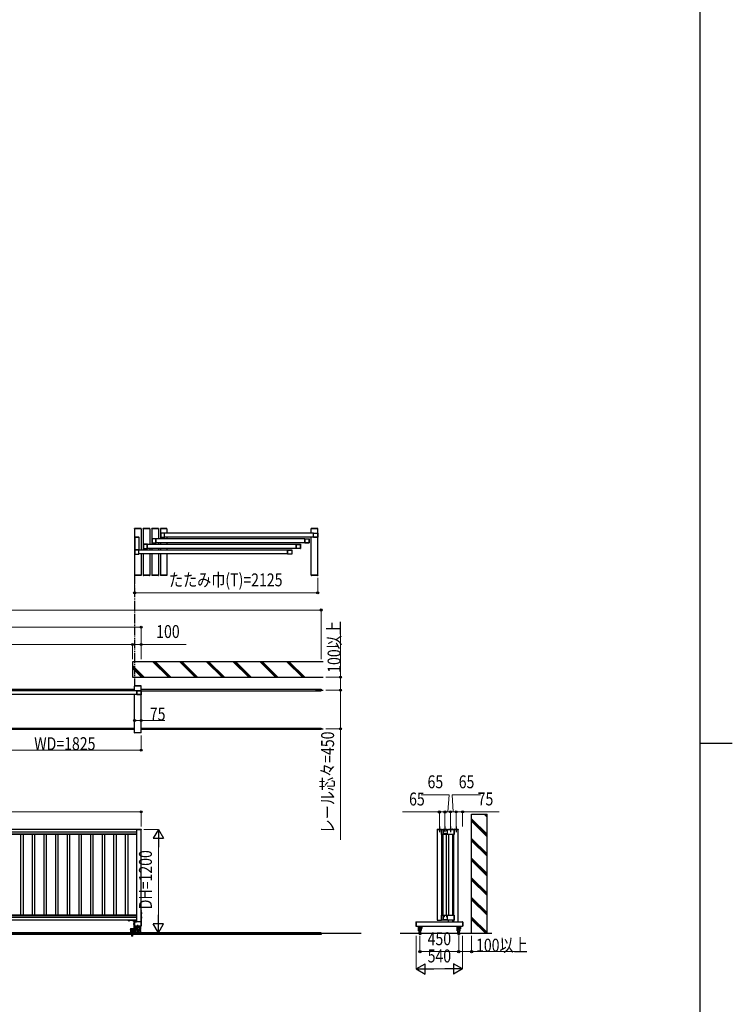
# Model space of a CAD drawing. Units: millimetres. Extents: x 1875 to 62100, y 562 to 43462.
# Drawn here: x 52852 to 61125, y 20180 to 31614 of the extents above; entities that cross this region are included whole.
import ezdxf

# ---------------------------------------------------------------- set-up
doc = ezdxf.new("R2010")
doc.units = ezdxf.units.MM
for name, pattern in [('YCENTER_1', [13, 10, -1, 1, -1]), ('YDIVIDE_1', [15, 10, -1, 1, -1, 1, -1]), ('YHIDDEN_1', [4, 3, -1])]:
    doc.linetypes.add(name, pattern=pattern)
for name, color, linetype, lineweight in [('FRAME', 3, 'Continuous', 30), ('YKK_A1', 4, 'Continuous', 30), ('YKK_D', 6, 'Continuous', 13), ('YSS_KE', 3, 'Continuous', 30)]:
    doc.layers.add(name, color=color, linetype=linetype, lineweight=lineweight)
doc.styles.add('text-b', font='extslim2.shx', dxfattribs={"width": 0.8, "bigfont": 'extfont2.shx'})

msp = doc.modelspace()

# ---------------------------------------------------------------- linework, layer by layer
at = {"layer": 'FRAME'}
for p, q in [((60750, 43088), (60750, 3338)), ((60750, 23212), (61125, 23212))]:
    msp.add_line(p, q, dxfattribs=at)
at = {"layer": 'YKK_A1', "ltscale": 0.5}
for p, q in [((54187, 25702), (54187, 25704)), ((54187, 25702), (54187, 25162)), ((54262, 25702), (54187, 25702)), ((54262, 25702), (54187, 25702)), ((54261, 25705), (54188, 25705)), ((54262, 25702), (54262, 25704)), ((54262, 25702), (54262, 25455)), ((54287, 25702), (54287, 25704)), ((54287, 25702), (54287, 25455)), ((54362, 25702), (54287, 25702)), ((54362, 25702), (54287, 25702)), ((54361, 25705), (54288, 25705)), ((54362, 25702), (54362, 25704)), ((54362, 25702), (54362, 25520)), ((54387, 25702), (54387, 25704)), ((54387, 25702), (54387, 25520)), ((54462, 25702), (54387, 25702)), ((54462, 25702), (54387, 25702)), ((54461, 25705), (54388, 25705)), ((54462, 25702), (54462, 25704)), ((54462, 25702), (54462, 25585)), ((54487, 25702), (54487, 25704)), ((54487, 25702), (54487, 25585)), ((54562, 25702), (54487, 25702)), ((54562, 25702), (54487, 25702)), ((54561, 25705), (54488, 25705)), ((56263, 25650), (54535, 25650)), ((54562, 25702), (54562, 25704)), ((54562, 25702), (54562, 25650)), ((56237, 25702), (56237, 25704)), ((56237, 25650), (56237, 25702)), ((56312, 25702), (56237, 25702)), ((56312, 25702), (56237, 25702)), ((56311, 25705), (56238, 25705)), ((56312, 25702), (56312, 25704)), ((56312, 25162), (56312, 25702)), ((56063, 25520), (54335, 25520)), ((56163, 25585), (54435, 25585)), ((56163, 25540), (54435, 25540)), ((54462, 25540), (54462, 25520)), ((54487, 25540), (54487, 25520)), ((56263, 25605), (54535, 25605)), ((54562, 25605), (54562, 25585)), ((54562, 25540), (54562, 25520)), ((56237, 25162), (56237, 25605)), ((55963, 25455), (54235, 25455)), ((55963, 25410), (54235, 25410)), ((54262, 25410), (54262, 25162)), ((54287, 25410), (54287, 25162)), ((56063, 25475), (54335, 25475)), ((54362, 25475), (54362, 25455)), ((54362, 25410), (54362, 25162)), ((54387, 25475), (54387, 25455)), ((54387, 25410), (54387, 25162)), ((54462, 25475), (54462, 25455)), ((54462, 25410), (54462, 25162)), ((54487, 25475), (54487, 25455)), ((54487, 25410), (54487, 25162)), ((54562, 25475), (54562, 25455)), ((54562, 25410), (54562, 25162)), ((54262, 25162), (54187, 25162)), ((54262, 25162), (54187, 25162)), ((54187, 25162), (54187, 25160)), ((54261, 25159), (54188, 25159)), ((54262, 25162), (54262, 25160)), ((54362, 25162), (54287, 25162)), ((54362, 25162), (54287, 25162)), ((54287, 25162), (54287, 25160)), ((54361, 25159), (54288, 25159)), ((54362, 25162), (54362, 25160)), ((54387, 25162), (54462, 25162)), ((54462, 25162), (54387, 25162)), ((54387, 25162), (54387, 25160)), ((54461, 25159), (54388, 25159)), ((54462, 25162), (54462, 25160)), ((54562, 25162), (54487, 25162)), ((54562, 25162), (54487, 25162)), ((54487, 25162), (54487, 25160)), ((54561, 25159), (54488, 25159)), ((54562, 25162), (54562, 25160)), ((56312, 25162), (56237, 25162)), ((56312, 25162), (56237, 25162)), ((56237, 25162), (56237, 25160)), ((56311, 25159), (56238, 25159)), ((56312, 25162), (56312, 25160)), ((54213, 23822), (52485, 23822)), ((52512, 23838), (54187, 23838)), ((54187, 23874, 0), (54187, 23876, 0)), ((54262, 23874), (54187, 23874, 0)), ((54187, 23822), (54187, 23874, 0)), ((54262, 23874, 0), (54187, 23874, 0)), ((54261, 23877, 0), (54188, 23877, 0)), ((54262, 23874, 0), (54262, 23876, 0)), ((54262, 23824), (54262, 23874, 0)), ((54262, 23838), (56352, 23838)), ((54262, 23334), (54262, 23824)), ((54262, 23820), (56352, 23820)), ((56352, 23838), (56352, 23820)), ((54213, 23777), (52485, 23777)), ((54187, 23334), (54187, 23777)), ((52512, 23388), (54187, 23388)), ((54187, 23370), (52512, 23370)), ((54262, 23334), (54187, 23334)), ((54262, 23334), (54187, 23334)), ((54187, 23334), (54187, 23332)), ((54261, 23331), (54188, 23331)), ((54262, 23388), (56352, 23388)), ((56352, 23370), (54262, 23370)), ((54262, 23334), (54262, 23332)), ((56352, 23388), (56352, 23370)), ((54212, 22211), (52487, 22211)), ((54262, 22212), (54212, 22212)), ((57699, 22214, 0), (57699, 22212, 0)), ((57699, 22212, 0), (57749, 22212, 0)), ((57700, 22215, 0), (57748, 22215, 0)), ((57749, 22214, 0), (57749, 22212, 0)), ((57764, 22214, 0), (57764, 22212, 0)), ((57764, 22212, 0), (57814, 22212, 0)), ((57765, 22215, 0), (57813, 22215, 0)), ((57814, 22214, 0), (57814, 22212, 0)), ((57829, 22214, 0), (57829, 22212, 0)), ((57829, 22212, 0), (57879, 22212, 0)), ((57830, 22215, 0), (57878, 22215, 0)), ((57879, 22214, 0), (57879, 22212, 0)), ((57894, 22214), (57894, 22212)), ((57894, 22212), (57944, 22212)), ((57895, 22215), (57943, 22215)), ((57944, 22214), (57944, 22212)), ((54212, 22181), (52487, 22181)), ((54212, 22158), (52487, 22158)), ((54212, 22151), (52487, 22151)), ((52863, 22151), (52863, 21217)), ((52891, 22151), (52891, 21217)), ((52998, 22151), (52998, 21217)), ((53026, 22151), (53026, 21217)), ((53133, 22151), (53133, 21217)), ((53161, 22151), (53161, 21217)), ((53268, 22151), (53268, 21217)), ((53296, 22151), (53296, 21217)), ((53403, 22151), (53403, 21217)), ((53431, 22151), (53431, 21217)), ((53538, 22151), (53538, 21217)), ((53566, 22151), (53566, 21217)), ((53673, 22151), (53673, 21217)), ((53701, 22151), (53701, 21217)), ((53808, 22151), (53808, 21217)), ((53836, 22151), (53836, 21217)), ((53943, 22151), (53943, 21217)), ((53971, 22151), (53971, 21217)), ((54078, 22151), (54078, 21217)), ((54106, 22151), (54106, 21217)), ((54212, 21217), (52487, 21217)), ((54212, 21209), (52487, 21209)), ((54212, 21187), (52487, 21187)), ((54212, 21157), (52487, 21157)), ((54175, 21057), (54142, 21057)), ((54142, 21045), (54175, 21045)), ((54144, 21005), (54144, 21045)), ((54174, 21005), (54174, 21045)), ((54179, 21117), (54175, 21117)), ((54175, 21117), (54175, 21107)), ((54175, 21117), (54175, 21117)), ((54179, 21114), (54175, 21114)), ((54179, 21109), (54175, 21109)), ((54175, 21107), (54175, 21106)), ((54179, 21106), (54175, 21106)), ((54179, 21117), (54179, 21106)), ((54179, 21117), (54180, 21117)), ((54179, 21106), (54180, 21106)), ((54180, 21105), (54180, 21118)), ((54180, 21118), (54181, 21118)), ((54180, 21105), (54181, 21105)), ((54181, 21017), (54181, 21137)), ((54181, 21137), (54184, 21137)), ((54181, 21105), (54181, 21118)), ((54184, 21137), (54184, 21017)), ((54262, 21137), (54187, 21137)), ((54262, 21087), (54187, 21087)), ((57451, 21136, 0), (57451, 21087, 0)), ((57452, 21137, 0), (57454, 21137, 0)), ((57452, 21086, 0), (57454, 21086, 0)), ((57454, 21137, 0), (57454, 21086, 0)), ((57477, 21087, 0), (57477, 21066, 0)), ((57478, 21087, 0), (57480, 21058, 0)), ((57480, 21087, 0), (57482, 21059, 0)), ((57484, 21054, 0), (57481, 21056, 0)), ((57482, 21050, 0), (57484, 21050, 0)), ((57482, 21044, 0), (57482, 21050, 0)), ((57482, 21038, 0), (57482, 21044, 0)), ((57482, 21038, 0), (57484, 21038, 0)), ((57485, 21055, 0), (57483, 21057, 0)), ((57484, 21044, 0), (57484, 21053, 0)), ((57484, 21034, 0), (57484, 21044, 0)), ((57486, 21034, 0), (57486, 21057, 0)), ((57487, 21049, 0), (57486, 21049, 0)), ((57487, 21039, 0), (57486, 21039, 0)), ((57488, 21054, 0), (57487, 21053, 0)), ((57487, 21035, 0), (57487, 21053, 0)), ((57488, 21034, 0), (57488, 21054, 0)), ((57489, 21054, 0), (57488, 21054, 0)), ((57489, 21013, 0), (57489, 21076, 0)), ((57509, 21013, 0), (57509, 21076, 0)), ((57509, 21054, 0), (57510, 21054, 0)), ((57510, 21034, 0), (57510, 21054, 0)), ((57510, 21054, 0), (57511, 21053, 0)), ((57511, 21035, 0), (57511, 21053, 0)), ((57511, 21049, 0), (57512, 21049, 0)), ((57511, 21039, 0), (57512, 21039, 0)), ((57512, 21034, 0), (57512, 21057, 0)), ((57513, 21055, 0), (57515, 21057, 0)), ((57514, 21054, 0), (57517, 21056, 0)), ((57514, 21034, 0), (57514, 21053, 0)), ((57514, 21053, 0), (57515, 21053, 0)), ((57515, 21035, 0), (57515, 21053, 0)), ((57518, 21087, 0), (57516, 21059, 0)), ((57520, 21087, 0), (57518, 21058, 0)), ((57521, 21087, 0), (57521, 21066, 0)), ((57927, 21087, 0), (57927, 21066, 0)), ((57928, 21087, 0), (57930, 21058, 0)), ((57930, 21087, 0), (57932, 21059, 0)), ((57934, 21054, 0), (57931, 21056, 0)), ((57932, 21035, 0), (57932, 21053, 0)), ((57934, 21053, 0), (57932, 21053, 0)), ((57935, 21055, 0), (57933, 21057, 0)), ((57934, 21034, 0), (57934, 21053, 0)), ((57936, 21034, 0), (57936, 21057, 0)), ((57937, 21049, 0), (57936, 21049, 0)), ((57937, 21039, 0), (57936, 21039, 0)), ((57938, 21054, 0), (57937, 21053, 0)), ((57937, 21035, 0), (57937, 21053, 0)), ((57938, 21034, 0), (57938, 21054, 0)), ((57939, 21054, 0), (57938, 21054, 0)), ((57939, 21013, 0), (57939, 21076, 0)), ((57959, 21013, 0), (57959, 21076, 0)), ((57959, 21054, 0), (57960, 21054, 0)), ((57960, 21034, 0), (57960, 21054, 0)), ((57960, 21054, 0), (57961, 21053, 0)), ((57961, 21035, 0), (57961, 21053, 0)), ((57961, 21049, 0), (57962, 21049, 0)), ((57961, 21039, 0), (57962, 21039, 0)), ((57962, 21034, 0), (57962, 21057, 0)), ((57963, 21055, 0), (57965, 21057, 0)), ((57964, 21054, 0), (57967, 21056, 0)), ((57964, 21044, 0), (57964, 21053, 0)), ((57965, 21050, 0), (57964, 21050, 0)), ((57964, 21034, 0), (57964, 21044, 0)), ((57965, 21038, 0), (57964, 21038, 0)), ((57965, 21044, 0), (57965, 21050, 0)), ((57965, 21038, 0), (57965, 21044, 0)), ((57968, 21087, 0), (57966, 21059, 0)), ((57970, 21087, 0), (57968, 21058, 0)), ((57971, 21087, 0), (57971, 21066, 0)), ((57994, 21137, 0), (57994, 21086, 0)), ((57996, 21137, 0), (57994, 21137, 0)), ((57996, 21086, 0), (57994, 21086, 0)), ((57997, 21136, 0), (57997, 21087, 0)), ((46747, 21005, 0), (56817, 21005)), ((54144, 21012), (47112, 21012, 0)), ((54154, 20992), (47112, 20992, 0)), ((54154, 20970), (54154, 21005)), ((54158, 20970), (54154, 20970)), ((54158, 20988), (54158, 20970)), ((54159, 20988), (54159, 20970)), ((54164, 20970), (54159, 20970)), ((54164, 20970), (54164, 21005)), ((56352, 20992, 0), (54164, 20992)), ((56352, 21012, 0), (54174, 21012)), ((54184, 21017), (54181, 21017)), ((56352, 21012, 0), (56352, 20992, 0)), ((57268, 21005, 0), (58333, 21005, 0)), ((57486, 21034, 0), (57484, 21034, 0)), ((57486, 21034, 0), (57484, 21034, 0)), ((57488, 21034, 0), (57487, 21035, 0)), ((57489, 21034, 0), (57488, 21034, 0)), ((57509, 21034, 0), (57510, 21034, 0)), ((57510, 21034, 0), (57511, 21035, 0)), ((57512, 21034, 0), (57514, 21034, 0)), ((57514, 21035, 0), (57515, 21035, 0)), ((57934, 21035, 0), (57932, 21035, 0)), ((57936, 21034, 0), (57934, 21034, 0)), ((57938, 21034, 0), (57937, 21035, 0)), ((57939, 21034, 0), (57938, 21034, 0)), ((57959, 21034, 0), (57960, 21034, 0)), ((57960, 21034, 0), (57961, 21035, 0)), ((57962, 21034, 0), (57964, 21034, 0)), ((57962, 21034, 0), (57964, 21034, 0))]:
    msp.add_line(p, q, dxfattribs=at)
at = {"layer": 'YKK_A1', "linetype": 'ByBlock', "lineweight": -2, "ltscale": 0.5, "extrusion": (4.10207e-10, 5.9e-15, -1)}
for p, q in [((54536, 25652, 0), (54487, 25652)), ((54487, 25652), (54487, 25603)), ((54533, 25650, 0), (54489, 25650)), ((54489, 25650), (54489, 25604)), ((54534, 25604, 0), (54534, 25650, 0)), ((54535, 25605, 0), (54535, 25650, 0)), ((54536, 25650, 0), (54537, 25650, 0)), ((54537, 25650, 0), (54537, 25652, 0)), ((54336, 25522, 0), (54287, 25522)), ((54287, 25522), (54287, 25473)), ((54333, 25520, 0), (54289, 25520)), ((54289, 25520), (54289, 25474)), ((54334, 25474, 0), (54334, 25520, 0)), ((54335, 25475, 0), (54335, 25520, 0)), ((54336, 25520, 0), (54337, 25520, 0)), ((54337, 25520, 0), (54337, 25522, 0)), ((54436, 25587, 0), (54387, 25587)), ((54387, 25587), (54387, 25538)), ((54387, 25537), (54436, 25537, 0)), ((54433, 25585, 0), (54389, 25585)), ((54389, 25585), (54389, 25539)), ((54389, 25539), (54433, 25539, 0)), ((54434, 25539, 0), (54434, 25585, 0)), ((54435, 25540, 0), (54435, 25585, 0)), ((54436, 25585, 0), (54437, 25585, 0)), ((54437, 25539, 0), (54436, 25539, 0)), ((54437, 25585, 0), (54437, 25587, 0)), ((54437, 25538, 0), (54437, 25539, 0)), ((54487, 25602), (54536, 25602, 0)), ((54489, 25604), (54533, 25604, 0)), ((54537, 25604, 0), (54536, 25604, 0)), ((54537, 25603, 0), (54537, 25604, 0)), ((54236, 25457, 0), (54187, 25457)), ((54187, 25457), (54187, 25408)), ((54187, 25407), (54236, 25407, 0)), ((54233, 25455, 0), (54189, 25455)), ((54189, 25455), (54189, 25409)), ((54189, 25409), (54233, 25409, 0)), ((54234, 25409, 0), (54234, 25455, 0)), ((54235, 25410, 0), (54235, 25455, 0)), ((54236, 25455, 0), (54237, 25455, 0)), ((54237, 25409, 0), (54236, 25409, 0)), ((54237, 25455, 0), (54237, 25457, 0)), ((54237, 25408, 0), (54237, 25409, 0)), ((54287, 25472), (54336, 25472, 0)), ((54289, 25474), (54333, 25474, 0)), ((54337, 25474, 0), (54336, 25474, 0)), ((54337, 25473, 0), (54337, 25474, 0))]:
    msp.add_line(p, q, dxfattribs=at)
at = {"layer": 'YKK_A1', "linetype": 'ByBlock', "lineweight": -2, "ltscale": 0.5, "extrusion": (-4.10207e-10, 1e-15, -1)}
for p, q in [((56262, 25650, 0), (56262, 25652, 0)), ((56262, 25652, 0), (56311, 25652)), ((56263, 25650, 0), (56262, 25650, 0)), ((56263, 25605, 0), (56263, 25650, 0)), ((56265, 25604, 0), (56265, 25650, 0)), ((56266, 25650, 0), (56310, 25650)), ((56310, 25650), (56310, 25604)), ((56312, 25652), (56312, 25603)), ((56062, 25520, 0), (56062, 25522, 0)), ((56062, 25522, 0), (56111, 25522)), ((56063, 25520, 0), (56062, 25520, 0)), ((56063, 25475, 0), (56063, 25520, 0)), ((56065, 25474, 0), (56065, 25520, 0)), ((56066, 25520, 0), (56110, 25520)), ((56110, 25520), (56110, 25474)), ((56112, 25522), (56112, 25473)), ((56162, 25585, 0), (56162, 25587, 0)), ((56162, 25587, 0), (56211, 25587)), ((56163, 25585, 0), (56162, 25585, 0)), ((56162, 25538, 0), (56162, 25539, 0)), ((56162, 25539, 0), (56163, 25539, 0)), ((56211, 25537), (56162, 25537, 0)), ((56163, 25540, 0), (56163, 25585, 0)), ((56165, 25539, 0), (56165, 25585, 0)), ((56166, 25585, 0), (56210, 25585)), ((56210, 25539), (56166, 25539, 0)), ((56210, 25585), (56210, 25539)), ((56212, 25587), (56212, 25538)), ((56262, 25603, 0), (56262, 25604, 0)), ((56262, 25604, 0), (56263, 25604, 0)), ((56311, 25602), (56262, 25602, 0)), ((56310, 25604), (56266, 25604, 0)), ((55962, 25455, 0), (55962, 25457, 0)), ((55962, 25457, 0), (56011, 25457)), ((55963, 25455, 0), (55962, 25455, 0)), ((55962, 25408, 0), (55962, 25409, 0)), ((55962, 25409, 0), (55963, 25409, 0)), ((56011, 25407), (55962, 25407, 0)), ((55963, 25410, 0), (55963, 25455, 0)), ((55965, 25409, 0), (55965, 25455, 0)), ((55966, 25455, 0), (56010, 25455)), ((56010, 25409), (55966, 25409, 0)), ((56010, 25455), (56010, 25409)), ((56012, 25457), (56012, 25408)), ((56062, 25473, 0), (56062, 25474, 0)), ((56062, 25474, 0), (56063, 25474, 0)), ((56111, 25472), (56062, 25472, 0)), ((56110, 25474), (56066, 25474, 0)), ((54212, 23822, 0), (54212, 23824, 0)), ((54212, 23824, 0), (54261, 23824)), ((54213, 23822, 0), (54212, 23822, 0)), ((54213, 23777, 0), (54213, 23822, 0)), ((54215, 23776, 0), (54215, 23822, 0)), ((54216, 23822, 0), (54260, 23822)), ((54260, 23822), (54260, 23776)), ((54262, 23824), (54262, 23775)), ((54212, 23775, 0), (54212, 23776, 0)), ((54212, 23776, 0), (54213, 23776, 0)), ((54261, 23774), (54212, 23774, 0)), ((54260, 23776), (54216, 23776, 0))]:
    msp.add_line(p, q, dxfattribs=at)
at = {"layer": 'YKK_A1'}
for p, q in [((54187, 25606), (54187, 25604)), ((54187, 25604), (54237, 25604)), ((54188, 25607), (54236, 25607)), ((54189, 25604), (54189, 25457, 0)), ((54189, 25604), (54234, 25604)), ((54234, 25604), (54234, 25457, 0)), ((54237, 25606), (54237, 25604)), ((54162, 24159), (54162, 23979)), ((56377, 24159), (54162, 24159)), ((54398, 24159), (54578, 23979)), ((54413, 24159), (54593, 23979)), ((54427, 24159), (54607, 23979)), ((54890, 23979), (54710, 24159)), ((54724, 24159), (54904, 23979)), ((54738, 24159), (54918, 23979)), ((55021, 24159), (55201, 23979)), ((55035, 24159), (55215, 23979)), ((55049, 24159), (55229, 23979)), ((55512, 23979), (55332, 24159)), ((55346, 24159), (55526, 23979)), ((55360, 24159), (55540, 23979)), ((55823, 23979), (55643, 24159)), ((55657, 24159), (55837, 23979)), ((55671, 24159), (55851, 23979)), ((56134, 23979), (55954, 24159)), ((55968, 24159), (56148, 23979)), ((55982, 24159), (56162, 23979)), ((54162, 24113), (54296, 23979)), ((54162, 24099), (54281, 23979)), ((54162, 24085), (54267, 23979)), ((54162, 23979), (56377, 23979)), ((58099, 22335, 0), (58279, 22155, 0)), ((58099, 22321, 0), (58279, 22141, 0)), ((58099, 22307, 0), (58279, 22127, 0)), ((58244, 22390, 0), (58279, 22355, 0)), ((58258, 22390, 0), (58279, 22369, 0)), ((58272, 22390, 0), (58279, 22383, 0)), ((54212, 22214), (54212, 22212)), ((54212, 22212), (54262, 22212)), ((54213, 22215), (54261, 22215)), ((54262, 22214), (54262, 22212)), ((57895, 22151, 0), (57895, 22212, 0)), ((57897, 22212, 0), (57895, 22212, 0)), ((57898, 22152, 0), (57898, 22211, 0)), ((57897, 22151, 0), (57895, 22151, 0)), ((58099, 22107, 0), (58279, 21927, 0)), ((58099, 22093, 0), (58279, 21913, 0)), ((58099, 22079, 0), (58279, 21899, 0)), ((58099, 21879, 0), (58279, 21699, 0)), ((58099, 21864, 0), (58279, 21684, 0)), ((58099, 21850, 0), (58279, 21670, 0)), ((58099, 21650, 0), (58279, 21470, 0)), ((58099, 21636, 0), (58279, 21456, 0)), ((58099, 21622, 0), (58279, 21442, 0)), ((58099, 21422, 0), (58279, 21242, 0)), ((58099, 21408, 0), (58279, 21228, 0)), ((58099, 21394, 0), (58279, 21214, 0)), ((54112, 21154), (54112, 21157)), ((54112, 21157), (54186, 21157)), ((54184, 21154), (54112, 21154)), ((54128, 21154), (54116, 21154)), ((54116, 21151), (54116, 21154)), ((54119, 21154), (54125, 21154)), ((54119, 21151), (54119, 21154)), ((54125, 21151), (54125, 21154)), ((54128, 21151), (54128, 21154)), ((54178, 21154), (54166, 21154)), ((54166, 21151), (54166, 21154)), ((54169, 21154), (54175, 21154)), ((54169, 21151), (54169, 21154)), ((54175, 21151), (54175, 21154)), ((54178, 21151), (54178, 21154)), ((54184, 21087), (54184, 21154)), ((54187, 21156), (54187, 21087)), ((54262, 21258), (54262, 21265)), ((54262, 21265), (54262, 21265)), ((54262, 21258), (54262, 21258)), ((54262, 21247), (54262, 21087)), ((54264, 21247), (54262, 21247)), ((54264, 21247), (54264, 21087)), ((54264, 21242), (54264, 21231)), ((54268, 21242), (54264, 21242)), ((54264, 21234), (54264, 21240)), ((54268, 21239), (54264, 21239)), ((54268, 21234), (54264, 21234)), ((54268, 21231), (54264, 21231)), ((54264, 21192), (54264, 21181)), ((54268, 21192), (54264, 21192)), ((54264, 21184), (54264, 21190)), ((54268, 21189), (54264, 21189)), ((54268, 21184), (54264, 21184)), ((54268, 21181), (54264, 21181)), ((54268, 21242), (54268, 21232)), ((54268, 21242), (54268, 21242)), ((54268, 21232), (54268, 21231)), ((54268, 21192), (54268, 21182)), ((54268, 21192), (54268, 21192)), ((54268, 21182), (54268, 21181)), ((57895, 21155, 0), (57895, 21216, 0)), ((57897, 21216, 0), (57895, 21216, 0)), ((57897, 21155, 0), (57895, 21155, 0)), ((57898, 21156, 0), (57898, 21215, 0)), ((58099, 21194, 0), (58279, 21014, 0)), ((58099, 21180, 0), (58274, 21005, 0)), ((58260, 21005, 0), (58099, 21165, 0)), ((54117, 21150), (54116, 21151)), ((54127, 21150), (54117, 21150)), ((54127, 21150), (54128, 21151)), ((54167, 21150), (54166, 21151)), ((54177, 21150), (54167, 21150)), ((54177, 21150), (54178, 21151)), ((54187, 21137), (54184, 21137)), ((54187, 21087), (54184, 21087)), ((54193, 21052), (54193, 21087)), ((54195, 21141), (54194, 21140)), ((54194, 21140), (54194, 21137)), ((54194, 21137), (54205, 21137)), ((54195, 21141), (54205, 21141)), ((54197, 21140), (54197, 21137)), ((54203, 21137), (54197, 21137)), ((54198, 21087), (54215, 21039)), ((54203, 21140), (54203, 21137)), ((54205, 21141), (54205, 21140)), ((54205, 21140), (54205, 21137)), ((54213, 21066), (54213, 21087)), ((54251, 21087), (54234, 21039)), ((54235, 21066), (54235, 21087)), ((54256, 21087), (54256, 21052)), ((54264, 21087), (54262, 21087)), ((54193, 21019), (54193, 21036)), ((54194, 21034), (54193, 21034)), ((54197, 21012), (54193, 21019)), ((54252, 21012), (54256, 21019)), ((54256, 21034), (54255, 21034)), ((54256, 21036), (54256, 21019))]:
    msp.add_line(p, q, dxfattribs=at)
at = {"layer": 'YKK_A1', "linetype": 'YDIVIDE_1', "ltscale": 10}
msp.add_line((54187, 25162), (54187, 23874), dxfattribs=at)
at = {"layer": 'YKK_A1', "linetype": 'YCENTER_1', "ltscale": 5}
for p, q in [((56287, 23829), (56377, 23829)), ((56287, 23379), (56377, 23379))]:
    msp.add_line(p, q, dxfattribs=at)
at = {"layer": 'YKK_A1', "ltscale": 20}
for p, q in [((58099, 21005, 0), (58099, 22390, 0)), ((58099, 22390, 0), (58279, 22390)), ((58279, 21005, 0), (58279, 22390, 0)), ((54212, 21137), (54212, 22212)), ((54262, 21087), (54262, 22212)), ((57699, 22212, 0), (57699, 21156, 0)), ((57749, 22212, 0), (57699, 22212, 0)), ((57749, 22212, 0), (57749, 21156, 0)), ((57749, 22212, 0), (57895, 22212, 0)), ((57749, 22152, 0), (57749, 22212, 0)), ((57814, 22212, 0), (57764, 22212, 0)), ((57829, 22212, 0), (57879, 22212, 0)), ((57944, 22212), (57894, 22212)), ((57895, 22212, 0), (57895, 22152, 0)), ((57944, 21137, 0), (57944, 22212, 0)), ((57895, 22152, 0), (57749, 22152, 0)), ((57764, 22152, 0), (57764, 21216, 0)), ((57808, 21216, 0), (57808, 22152, 0)), ((57836, 21216, 0), (57836, 22152, 0)), ((57879, 21216, 0), (57879, 22152, 0)), ((57894, 21216, 0), (57894, 22152, 0)), ((57699, 21156, 0), (57749, 21156, 0)), ((57749, 21216, 0), (57895, 21216, 0)), ((57749, 21156, 0), (57749, 21216, 0)), ((57895, 21156, 0), (57749, 21156, 0)), ((57829, 21137, 0), (57829, 21156, 0)), ((57879, 21137, 0), (57879, 21156, 0)), ((57894, 21137, 0), (57894, 21156, 0)), ((57895, 21216, 0), (57895, 21156, 0)), ((54187, 21137), (54187, 21087)), ((57454, 21137, 0), (57454, 21087, 0)), ((57454, 21137, 0), (57994, 21137, 0)), ((57454, 21087, 0), (57994, 21087, 0)), ((57829, 21137, 0), (57879, 21137, 0)), ((57994, 21137, 0), (57994, 21087, 0)), ((57508, 21012, 0), (57490, 21012, 0)), ((57490, 21012, 0), (57490, 20992, 0)), ((57508, 20992, 0), (57490, 20992, 0)), ((57508, 21012, 0), (57508, 20992, 0)), ((57940, 21012, 0), (57958, 21012, 0)), ((57940, 21012, 0), (57940, 20992, 0)), ((57940, 20992, 0), (57958, 20992, 0)), ((57958, 21012, 0), (57958, 20992, 0))]:
    msp.add_line(p, q, dxfattribs=at)
at = {"layer": 'YKK_A1', "linetype": 'YCENTER_1', "ltscale": 3}
for p, q in [((57724, 22245), (57724, 22181)), ((57789, 22245), (57789, 22181)), ((57854, 22245), (57854, 22181)), ((57919, 22245), (57919, 22181))]:
    msp.add_line(p, q, dxfattribs=at)
at = {"layer": 'YKK_A1', "linetype": 'YCENTER_1'}
for p, q in [((54122, 21145), (54122, 21161)), ((54172, 21145), (54172, 21161)), ((54269, 21262), (54258, 21262)), ((54273, 21237), (54260, 21237)), ((54273, 21187), (54261, 21187)), ((54183, 21044), (54264, 21044)), ((54200, 21146), (54200, 21130)), ((54224, 21007), (54224, 21105))]:
    msp.add_line(p, q, dxfattribs=at)
at = {"layer": 'YKK_A1', "linetype": 'YHIDDEN_1'}
for p, q in [((54264, 21264), (54262, 21263)), ((54262, 21263), (54262, 21262)), ((54262, 21260), (54262, 21262)), ((54264, 21260), (54262, 21260))]:
    msp.add_line(p, q, dxfattribs=at)
at = {"layer": 'YKK_A1', "linetype": 'YCENTER_1', "ltscale": 0.5}
for p, q in [((54159, 20966), (54159, 21062)), ((54172, 21112), (54191, 21112))]:
    msp.add_line(p, q, dxfattribs=at)
at = {"layer": 'YKK_A1', "linetype": 'YCENTER_1', "ltscale": 2}
for p, q in [((57522, 21044, 0), (57479, 21044, 0)), ((57499, 21082, 0), (57499, 21000, 0)), ((57926, 21044, 0), (57969, 21044, 0)), ((57949, 21082, 0), (57949, 21000, 0))]:
    msp.add_line(p, q, dxfattribs=at)
at = {"layer": 'YKK_A1', "linetype": 'YHIDDEN_1', "ltscale": 0.5}
for p, q in [((54144, 21005), (54174, 21005)), ((54158, 20988), (54159, 20988))]:
    msp.add_line(p, q, dxfattribs=at)
at = {"layer": 'YKK_A1'}
msp.add_circle((54224, 21044), 6, dxfattribs=at)
at = {"layer": 'YKK_A1', "ltscale": 0.5}
for centre, radius, start, end in [((54188, 25704), 1, 89.9999, 176.9996), ((54261, 25704), 1, 2.9997, 89.9999), ((54288, 25704), 1, 89.9999, 176.9996), ((54361, 25704), 1, 2.9997, 89.9999), ((54388, 25704), 1, 89.9999, 176.9996), ((54461, 25704), 1, 2.9997, 89.9999), ((54488, 25704), 1, 89.9999, 176.9996), ((54561, 25704), 1, 2.9997, 89.9999), ((56238, 25704), 1, 89.9999, 176.9996), ((56311, 25704), 1, 2.9997, 89.9999), ((54188, 25160), 1, 183.0002, 269.9999), ((54261, 25160), 1, 269.9999, 357), ((54288, 25160), 1, 183.0002, 269.9999), ((54361, 25160), 1, 269.9999, 357), ((54388, 25160), 1, 183.0002, 269.9999), ((54461, 25160), 1, 269.9999, 357), ((54488, 25160), 1, 183.0002, 269.9999), ((54561, 25160), 1, 269.9999, 357), ((56238, 25160), 1, 183.0002, 269.9999), ((56311, 25160), 1, 269.9999, 357), ((54188, 23876, 0), 1, 89.9999, 176.9996), ((54261, 23876, 0), 1, 2.9997, 89.9999), ((54188, 23332), 1, 183.0002, 269.9999), ((54261, 23332), 1, 269.9999, 357), ((57700, 22214, 0), 1, 90, 180), ((57748, 22214, 0), 1, 0, 90), ((57765, 22214, 0), 1, 90, 180), ((57813, 22214, 0), 1, 0, 90), ((57830, 22214, 0), 1, 90, 180), ((57878, 22214, 0), 1, 0, 90), ((57895, 22214), 1, 90, 180), ((57943, 22214), 1, 0, 90), ((54142, 21051), 6, 89.9999, 269.9997), ((54177, 21116), 2.56, 145.6156, 214.3841), ((54184, 21112), 9.55, 162.4119, 197.5878), ((54177, 21107), 2.56, 145.6156, 214.3841), ((54175, 21051), 6, 269.9999, 89.9999), ((57452, 21136, 0), 1, 89.9999, 180), ((57452, 21087, 0), 1, 180, 269.9999), ((57489, 21066, 0), 11.5, 180, 222.4085), ((57483, 21058, 0), 3, 184.9998, 225), ((57481, 21057, 0), 5, 0, 81.4332), ((57485, 21059, 0), 3, 184.9998, 225.0002), ((57483, 21053, 0), 1, 0, 44.9994), ((57483, 21053, 0), 3, 0, 44.9998), ((57499, 21026, 0), 50.5, 78.5786, 101.4214), ((57517, 21057, 0), 5, 98.5668, 179.9998), ((57515, 21053, 0), 3, 135.0002, 180), ((57515, 21053, 0), 1, 135.0006, 180), ((57513, 21059, 0), 3, 314.9998, 354.9999), ((57500, 21044, 0), 17, 331.9275, 28.0726), ((57515, 21058, 0), 3, 314.9998, 354.9999), ((57509, 21066, 0), 11.5, 317.5915, 359.9999), ((57939, 21066, 0), 11.5, 180.0001, 222.4085), ((57933, 21058, 0), 3, 185.0001, 225.0002), ((57947, 21044, 0), 17, 151.9274, 208.0725), ((57931, 21057, 0), 5, 0.0002, 81.4332), ((57935, 21059, 0), 3, 185.0001, 225.0002), ((57933, 21053, 0), 1, 0, 44.9994), ((57933, 21053, 0), 3, 0, 44.9998), ((57949, 21026, 0), 50.5, 78.5786, 101.4214), ((57967, 21057, 0), 5, 98.5668, 180), ((57965, 21053, 0), 3, 135.0002, 180), ((57965, 21053, 0), 1, 135.0006, 180), ((57963, 21059, 0), 3, 314.9998, 355.0002), ((57965, 21058, 0), 3, 315, 355.0002), ((57959, 21066, 0), 11.5, 317.5915, 0), ((57996, 21136, 0), 1, 0, 90.0001), ((57996, 21087, 0), 1, 270.0001, 0), ((57499, 21062, 0), 50.5, 258.5786, 281.4213), ((57949, 21062, 0), 50.5, 258.5787, 281.4214)]:
    msp.add_arc(centre, radius, start, end, dxfattribs=at)
at = {"layer": 'YKK_A1', "linetype": 'ByBlock', "lineweight": -2, "ltscale": 0.5}
for centre, radius, start, end in [((54487, 25652, 0), 0.5, 90.0008, 180.0003), ((54489, 25650, 0), 0.5, 90.0008, 180.0003), ((54533, 25650, 0), 0.5, 0.0003, 90.0008), ((54536, 25650, 0), 0.3, 90.0008, 180.0033), ((54536, 25652, 0), 0.5, 359.9986, 90.0008), ((54537, 25650, 0), 0.3, 270.0008, 359.9974), ((56262, 25652, 0), 0.5, 89.9999, 180.0021), ((56262, 25650, 0), 0.3, 180.0033, 269.9999), ((56263, 25650, 0), 0.3, 359.9974, 89.9999), ((56266, 25650, 0), 0.5, 89.9999, 180.0003), ((56310, 25650, 0), 0.5, 0.0003, 89.9999), ((56311, 25652, 0), 0.5, 0.0003, 89.9999), ((54287, 25522, 0), 0.5, 90.0008, 180.0003), ((54289, 25520, 0), 0.5, 90.0008, 180.0003), ((54333, 25520, 0), 0.5, 0.0003, 90.0008), ((54336, 25520, 0), 0.3, 90.0008, 180.0033), ((54336, 25522, 0), 0.5, 359.9986, 90.0008), ((54337, 25520, 0), 0.3, 270.0008, 359.9974), ((54387, 25587, 0), 0.5, 90.0008, 180.0003), ((54387, 25538, 0), 0.5, 180.0003, 270.0008), ((54389, 25585, 0), 0.5, 90.0008, 180.0003), ((54389, 25539, 0), 0.5, 180.0003, 270.0008), ((54433, 25585, 0), 0.5, 0.0003, 90.0008), ((54433, 25539, 0), 0.5, 270.0008, 0.0003), ((54436, 25585, 0), 0.3, 90.0008, 180.0033), ((54436, 25540, 0), 0.3, 180.0033, 270.0008), ((54436, 25587, 0), 0.5, 359.9986, 90.0008), ((54436, 25538, 0), 0.5, 270.0008, 359.9986), ((54437, 25585, 0), 0.3, 270.0008, 359.9974), ((54437, 25539, 0), 0.3, 359.9974, 90.0008), ((54487, 25603, 0), 0.5, 180.0003, 270.0008), ((54489, 25604, 0), 0.5, 180.0003, 270.0008), ((54533, 25604, 0), 0.5, 270.0008, 0.0003), ((54536, 25605, 0), 0.3, 180.0033, 270.0008), ((54536, 25603, 0), 0.5, 270.0008, 359.9986), ((54537, 25604, 0), 0.3, 359.9974, 90.0008), ((56062, 25522, 0), 0.5, 89.9999, 180.0021), ((56062, 25520, 0), 0.3, 180.0033, 269.9999), ((56063, 25520, 0), 0.3, 359.9974, 89.9999), ((56066, 25520, 0), 0.5, 89.9999, 180.0003), ((56110, 25520, 0), 0.5, 0.0003, 89.9999), ((56111, 25522, 0), 0.5, 0.0003, 89.9999), ((56162, 25587, 0), 0.5, 89.9999, 180.0021), ((56162, 25585, 0), 0.3, 180.0033, 269.9999), ((56162, 25539, 0), 0.3, 89.9999, 180.0033), ((56162, 25538, 0), 0.5, 180.0021, 269.9999), ((56163, 25585, 0), 0.3, 359.9974, 89.9999), ((56163, 25540, 0), 0.3, 269.9999, 359.9974), ((56166, 25585, 0), 0.5, 89.9999, 180.0003), ((56166, 25539, 0), 0.5, 180.0003, 269.9999), ((56210, 25585, 0), 0.5, 0.0003, 89.9999), ((56210, 25539, 0), 0.5, 269.9999, 0.0003), ((56211, 25587, 0), 0.5, 0.0003, 89.9999), ((56211, 25538, 0), 0.5, 269.9999, 0.0003), ((56262, 25604, 0), 0.3, 89.9999, 180.0033), ((56262, 25603, 0), 0.5, 180.0021, 269.9999), ((56263, 25605, 0), 0.3, 269.9999, 359.9974), ((56266, 25604, 0), 0.5, 180.0003, 269.9999), ((56310, 25604, 0), 0.5, 269.9999, 0.0003), ((56311, 25603, 0), 0.5, 269.9999, 0.0003), ((54187, 25457, 0), 0.5, 90.0008, 180.0003), ((54187, 25408, 0), 0.5, 180.0003, 270.0008), ((54189, 25455, 0), 0.5, 90.0008, 180.0003), ((54189, 25409, 0), 0.5, 180.0003, 270.0008), ((54233, 25455, 0), 0.5, 0.0003, 90.0008), ((54233, 25409, 0), 0.5, 270.0008, 0.0003), ((54236, 25455, 0), 0.3, 90.0008, 180.0033), ((54236, 25410, 0), 0.3, 180.0033, 270.0008), ((54236, 25457, 0), 0.5, 359.9986, 90.0008), ((54236, 25408, 0), 0.5, 270.0008, 359.9986), ((54237, 25455, 0), 0.3, 270.0008, 359.9974), ((54237, 25409, 0), 0.3, 359.9974, 90.0008), ((54287, 25473, 0), 0.5, 180.0003, 270.0008), ((54289, 25474, 0), 0.5, 180.0003, 270.0008), ((54333, 25474, 0), 0.5, 270.0008, 0.0003), ((54336, 25475, 0), 0.3, 180.0033, 270.0008), ((54336, 25473, 0), 0.5, 270.0008, 359.9986), ((54337, 25474, 0), 0.3, 359.9974, 90.0008), ((55962, 25457, 0), 0.5, 89.9999, 180.0021), ((55962, 25455, 0), 0.3, 180.0033, 269.9999), ((55962, 25409, 0), 0.3, 89.9999, 180.0033), ((55962, 25408, 0), 0.5, 180.0021, 269.9999), ((55963, 25455, 0), 0.3, 359.9974, 89.9999), ((55963, 25410, 0), 0.3, 269.9999, 359.9974), ((55966, 25455, 0), 0.5, 89.9999, 180.0003), ((55966, 25409, 0), 0.5, 180.0003, 269.9999), ((56010, 25455, 0), 0.5, 0.0003, 89.9999), ((56010, 25409, 0), 0.5, 269.9999, 0.0003), ((56011, 25457, 0), 0.5, 0.0003, 89.9999), ((56011, 25408, 0), 0.5, 269.9999, 0.0003), ((56062, 25474, 0), 0.3, 89.9999, 180.0033), ((56062, 25473, 0), 0.5, 180.0021, 269.9999), ((56063, 25475, 0), 0.3, 269.9999, 359.9974), ((56066, 25474, 0), 0.5, 180.0003, 269.9999), ((56110, 25474, 0), 0.5, 269.9999, 0.0003), ((56111, 25473, 0), 0.5, 269.9999, 0.0003), ((54212, 23824, 0), 0.5, 89.9999, 180.0021), ((54212, 23822, 0), 0.3, 180.0033, 269.9999), ((54213, 23822, 0), 0.3, 359.9974, 89.9999), ((54216, 23822, 0), 0.5, 89.9999, 180.0003), ((54260, 23822, 0), 0.5, 0.0003, 89.9999), ((54261, 23824, 0), 0.5, 0.0003, 89.9999), ((54212, 23776, 0), 0.3, 89.9999, 180.0033), ((54212, 23775, 0), 0.5, 180.0021, 269.9999), ((54213, 23777, 0), 0.3, 269.9999, 359.9974), ((54216, 23776, 0), 0.5, 180.0003, 269.9999), ((54260, 23776, 0), 0.5, 269.9999, 0.0003), ((54261, 23775, 0), 0.5, 269.9999, 0.0003)]:
    msp.add_arc(centre, radius, start, end, dxfattribs=at)
at = {"layer": 'YKK_A1'}
for centre, radius, start, end in [((54188, 25606), 1, 89.9999, 180), ((54236, 25606), 1, 360, 89.9999), ((54213, 22214), 1, 89.9999, 180), ((54261, 22214), 1, 360, 89.9999), ((57897, 22211, 0), 1, 0, 89.9999), ((57897, 22152, 0), 1, 269.9999, 0), ((54186, 21156), 1, 359.9999, 89.9999), ((54262, 21263), 2.3, 36.8832, 75.0004), ((54262, 21260), 2.3, 284.998, 323.1117), ((54260, 21262), 4.2, 323.114, 36.8831), ((54266, 21241), 2.56, 325.6142, 34.3855), ((54259, 21237), 9.55, 342.4125, 17.5872), ((54266, 21232), 2.56, 325.6142, 34.3855), ((54266, 21191), 2.56, 325.6142, 34.3855), ((54259, 21187), 9.55, 342.4125, 17.5872), ((54266, 21182), 2.56, 325.6142, 34.3855), ((57897, 21215, 0), 1, 0, 89.9999), ((57897, 21156, 0), 1, 269.9999, 0), ((54118, 21153), 2.56, 235.6142, 304.3855), ((54122, 21160), 9.55, 252.4125, 287.5872), ((54126, 21153), 2.56, 235.6142, 304.3855), ((54168, 21153), 2.56, 235.6142, 304.3855), ((54172, 21160), 9.55, 252.4125, 287.5872), ((54176, 21153), 2.56, 235.6142, 304.3855), ((54224, 21044), 32.5, 128.54, 51.343), ((54224, 21044), 31.5, 129.1789, 50.8207), ((54195, 21138), 2.56, 55.6145, 124.3858), ((54224, 21044), 29.5, 130.5959, 49.4037), ((54224, 21044), 28.5, 131.3848, 48.6147), ((54200, 21131), 9.55, 72.4128, 107.5875), ((54204, 21138), 2.56, 55.6145, 124.3858), ((54224, 21044), 10.7, 205.5899, 334.3985)]:
    msp.add_arc(centre, radius, start, end, dxfattribs=at)
at = {"layer": 'YKK_D'}
for p, q in [((54187, 25131), (54187, 24958)), ((56312, 25131), (56312, 24958)), ((56312, 24959), (54187, 24959)), ((37852, 24759), (56352, 24759)), ((56352, 24190), (56352, 24760)), ((39942, 24559), (54262, 24559)), ((54262, 24190), (54262, 24560)), ((56577, 23979), (56577, 24574)), ((40042, 24359), (54162, 24359)), ((54162, 24359), (54112, 24359)), ((54162, 24190), (54162, 24360)), ((54162, 24190), (54162, 24360)), ((54162, 24359), (54262, 24359)), ((54262, 24190), (54262, 24360)), ((54262, 24359), (54784, 24359)), ((56408, 23979), (56578, 23979)), ((56577, 23829), (56577, 23979)), ((56408, 23829), (56578, 23829)), ((56408, 23829), (56578, 23829)), ((56577, 23829), (56577, 23379)), ((54187, 23476), (54187, 23477)), ((54187, 23476), (54262, 23476)), ((54262, 23476), (54539, 23476)), ((56408, 23379), (56578, 23379)), ((56577, 23379), (56577, 22091)), ((54262, 23300), (54262, 23130)), ((54262, 23131), (52437, 23131)), ((57838, 22614), (57512, 22614)), ((57821, 22415), (57838, 22614)), ((57886, 22415), (57874, 22614)), ((57874, 22614), (58200, 22614)), ((54262, 22415), (39942, 22415)), ((54262, 22246), (54262, 22416)), ((57724, 22414), (57298, 22414)), ((57724, 22246), (57724, 22415)), ((57789, 22414), (57724, 22414)), ((57789, 22415), (57739, 22415)), ((57789, 22246), (57789, 22416)), ((57854, 22415), (57789, 22415)), ((57854, 22415), (57789, 22415)), ((57789, 22246), (57789, 22415)), ((57789, 22414), (57839, 22414)), ((57854, 22415), (57804, 22415)), ((57854, 22246), (57854, 22416)), ((57854, 22246), (57854, 22416)), ((57919, 22415), (57854, 22415)), ((57919, 22415), (57854, 22415)), ((57854, 22415), (57904, 22415)), ((57919, 22415), (57869, 22415)), ((57919, 22246), (57919, 22416)), ((57919, 22246), (57919, 22416)), ((57919, 22415), (57994, 22415)), ((57919, 22415), (57969, 22415)), ((57994, 22246), (57994, 22416)), ((57994, 22415), (58420, 22415)), ((54293, 22212, 0), (54463, 22212, 0)), ((54462, 22092, 0), (54462, 21132, 0)), ((54293, 21012, 0), (54463, 21012, 0)), ((57454, 20974), (57454, 20591)), ((57499, 20974), (57499, 20791)), ((57949, 20974), (57949, 20791)), ((57949, 20974), (57949, 20791)), ((57994, 20974), (57994, 20591)), ((58099, 20974), (58099, 20791)), ((57499, 20792), (57949, 20792)), ((57949, 20792), (58099, 20792)), ((58099, 20792), (58694, 20792)), ((57574, 20592), (57874, 20592))]:
    msp.add_line(p, q, dxfattribs=at)
at = {"layer": 'YKK_D', "lineweight": -2}
for p, q in [((54462, 22212, 0), (54402, 22108, 0)), ((54462, 22212, 0), (54522, 22108, 0)), ((54462, 22212, 0), (54462, 22004, 0)), ((54402, 22108, 0), (54522, 22108, 0)), ((54462, 21012, 0), (54462, 21219, 0)), ((54462, 21012, 0), (54402, 21115, 0)), ((54522, 21115, 0), (54402, 21115, 0)), ((54462, 21012, 0), (54522, 21115, 0)), ((57454, 20592), (57558, 20652)), ((57454, 20592), (57558, 20532)), ((57454, 20592), (57662, 20592)), ((57558, 20532), (57558, 20652)), ((57994, 20592), (57786, 20592)), ((57994, 20592), (57890, 20652)), ((57890, 20652), (57890, 20532)), ((57994, 20592), (57890, 20532))]:
    msp.add_line(p, q, dxfattribs=at)
at = {"layer": 'YKK_D', "linetype": 'ByBlock', "lineweight": -2}
for centre in [(54187, 24959), (56312, 24959), (56352, 24759), (54262, 24559), (54162, 24359), (54162, 24359), (54262, 24359), (56577, 23979), (56577, 23829), (56577, 23829), (54187, 23476), (54262, 23476), (56577, 23379), (54262, 23131), (54262, 22415), (57724, 22414), (57789, 22415), (57789, 22414), (57854, 22415), (57854, 22415), (57919, 22415), (57919, 22415), (57994, 22415), (57499, 20792), (57949, 20792), (57949, 20792), (58099, 20792)]:
    msp.add_circle(centre, 12.5, dxfattribs=at)
at = {"layer": 'YSS_KE'}
for p, q in [((57771, 22152, 0), (57771, 22212, 0)), ((57771, 22212, 0), (57816, 22212, 0)), ((57772, 22197, 0), (57772, 22210, 0)), ((57772, 22210, 0), (57814, 22210, 0)), ((57776, 22197, 0), (57772, 22197, 0)), ((57776, 22197, 0), (57772, 22197, 0)), ((57772, 22159, 0), (57772, 22196, 0)), ((57772, 22196, 0), (57776, 22196, 0)), ((57778, 22197, 0), (57783, 22197, 0)), ((57781, 22199, 0), (57781, 22194, 0)), ((57803, 22197, 0), (57808, 22197, 0)), ((57806, 22199, 0), (57806, 22194, 0)), ((57814, 22197, 0), (57810, 22197, 0)), ((57810, 22196, 0), (57814, 22196, 0)), ((57814, 22210, 0), (57814, 22197, 0)), ((57814, 22196, 0), (57814, 22159, 0)), ((57816, 22212, 0), (57816, 22152, 0)), ((57773, 22152, 0), (57771, 22152, 0)), ((57789, 22159, 0), (57772, 22159, 0)), ((57814, 22158, 0), (57772, 22158, 0)), ((57772, 22158, 0), (57772, 22153, 0)), ((57772, 22153, 0), (57773, 22153, 0)), ((57773, 22153, 0), (57773, 22152, 0)), ((57791, 22162, 0), (57796, 22162, 0)), ((57793, 22165, 0), (57793, 22160, 0)), ((57814, 22159, 0), (57797, 22159, 0)), ((57813, 22152, 0), (57813, 22153, 0)), ((57813, 22153, 0), (57814, 22153, 0)), ((57816, 22152, 0), (57813, 22152, 0)), ((57814, 22153, 0), (57814, 22158, 0)), ((57771, 21156, 0), (57771, 21216, 0)), ((57771, 21216, 0), (57816, 21216, 0)), ((57773, 21156, 0), (57771, 21156, 0)), ((57772, 21201, 0), (57772, 21214, 0)), ((57772, 21214, 0), (57814, 21214, 0)), ((57776, 21201, 0), (57772, 21201, 0)), ((57776, 21201, 0), (57772, 21201, 0)), ((57772, 21163, 0), (57772, 21200, 0)), ((57772, 21200, 0), (57776, 21200, 0)), ((57789, 21163, 0), (57772, 21163, 0)), ((57814, 21162, 0), (57772, 21162, 0)), ((57772, 21162, 0), (57772, 21157, 0)), ((57772, 21157, 0), (57773, 21157, 0)), ((57773, 21157, 0), (57773, 21156, 0)), ((57778, 21201, 0), (57783, 21201, 0)), ((57781, 21203, 0), (57781, 21198, 0)), ((57791, 21166, 0), (57796, 21166, 0)), ((57793, 21169, 0), (57793, 21164, 0)), ((57814, 21163, 0), (57797, 21163, 0)), ((57803, 21201, 0), (57808, 21201, 0)), ((57806, 21203, 0), (57806, 21198, 0)), ((57814, 21201, 0), (57810, 21201, 0)), ((57810, 21200, 0), (57814, 21200, 0)), ((57813, 21156, 0), (57813, 21157, 0)), ((57813, 21157, 0), (57814, 21157, 0)), ((57816, 21156, 0), (57813, 21156, 0)), ((57814, 21214, 0), (57814, 21201, 0)), ((57814, 21200, 0), (57814, 21163, 0)), ((57814, 21157, 0), (57814, 21162, 0)), ((57816, 21216, 0), (57816, 21156, 0))]:
    msp.add_line(p, q, dxfattribs=at)

# ---------------------------------------------------------------- texts
at = {"layer": 'YKK_D', "style": 'text-b', "width": 0.8}
for s, rotation, p in [('たたみ巾(T)=2125', 359.9999, (54585, 25034)), ('100', 359.9999, (54437, 24434)), ('100以上', 89.9999, (56577, 24030)), ('75', 359.9999, (54363, 23476)), ('レール芯々=450', 89.9999, (56502, 22166)), ('WD=1825', 359.9999, (53021, 23132)), ('DH=1200', 89.986, (54387, 21284, 0))]:
    msp.add_text(s, height=150, rotation=rotation, dxfattribs=at).set_placement(p)
for s, p in [('65', (57587, 22689)), ('65', (57949, 22689)), ('65', (57373, 22489)), ('75', (58169, 22490)), ('450', (57588, 20867)), ('100以上', (58150, 20792)), ('540', (57588, 20667))]:
    msp.add_text(s, height=150, dxfattribs=at).set_placement(p)

doc.saveas('drawing.dxf')
